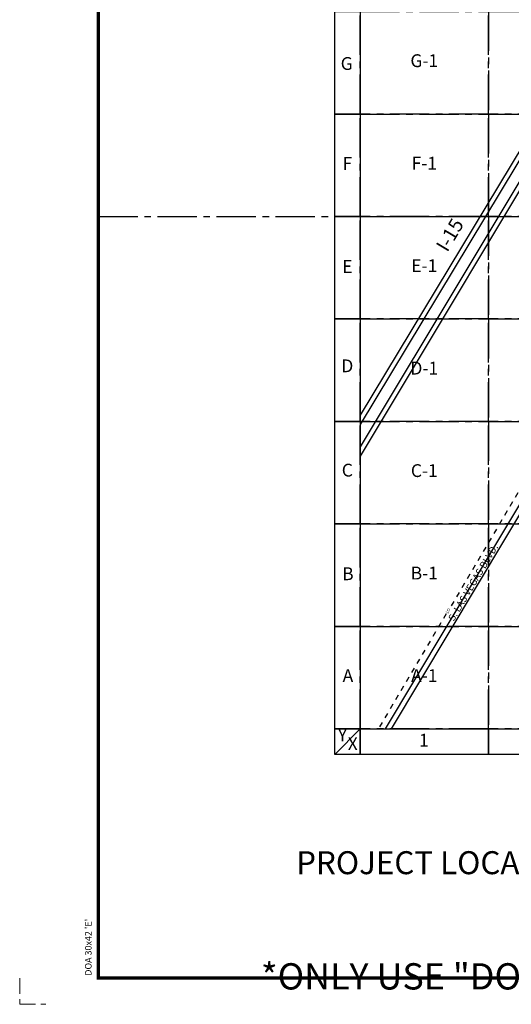
# Paper-space layout 'Layout1' of a CAD drawing. Units: feet. Extents: x 0 to 42, y 0 to 30.
# Drawn here: x 0 to 9.4, y 0 to 18.7 of the extents above; entities that cross this region are included whole.
import ezdxf
from ezdxf.enums import TextEntityAlignment as Align

# ---------------------------------------------------------------- set-up
doc = ezdxf.new("R2010")
doc.units = ezdxf.units.FT
doc.header["$MEASUREMENT"] = 0
doc.linetypes.add('CENTER2', pattern=[1.125, 0.75, -0.125, 0.125, -0.125])
doc.linetypes.add('DASHXS', pattern=[0.1125, 0.0625, -0.05])
doc.layers.get('DEFPOINTS').update_dxf_attribs({"color": 165, "linetype": 'CONTINUOUS'})
for name, color, linetype in [('EX_ROADS', 252, 'CONTINUOUS'), ('G-ANNO-TBLK', 7, 'CONTINUOUS'), ('G-GRID', 252, 'CONTINUOUS'), ('G-GRID-BORDER', 5, 'CONTINUOUS'), ('G-GRID-TEXT', 253, 'CONTINUOUS'), ('G-TBLK', 7, 'CONTINUOUS'), ('G-TBLK-TEXT', 3, 'CONTINUOUS'), ('STREET_NAMES', 4, 'CONTINUOUS'), ('XT', 10, 'DASHXS')]:
    doc.layers.add(name, color=color, linetype=linetype)
doc.styles.add('Arial', font='arial.ttf')
doc.styles.add('L80', font='simplex.shx', dxfattribs={"height": 0.08})
doc.styles.add('SheetNum', font='ARIALNB.TTF', dxfattribs={"width": 0.8})
doc.styles.get("Standard").update_dxf_attribs({"font": 'arial.ttf'})
doc.styles.add('TitleText', font='ARIALN.TTF')

# ---------------------------------------------------------------- blocks, each defined once
blk = doc.blocks.new('DOA Cover Titleblock 30x42 - TEST2')
at = {"layer": 'G-TBLK', "const_width": 0.0625}
blk.add_lwpolyline([(1.5, 29.5), (41.5, 29.5), (41.5, 0.5), (1.5, 0.5)], close=True, dxfattribs=at)
at = {"layer": 'G-TBLK', "color": 254, "linetype": 'CENTER2', "lineweight": 5, "ltscale": 0.4}
blk.add_lwpolyline([(0, 0.5), (0, 0), (0.5, 0)], dxfattribs=at)
at = {"layer": 'G-TBLK', "color": 3, "insert": (1.408, 1.086), "char_height": 0.125, "width": 1.75352, "attachment_point": 8, "rotation": 90, "style": 'Arial'}
blk.add_mtext("DOA 30x42 'E'", dxfattribs=at)
at = {"layer": 'G-TBLK', "color": 4, "style": 'TitleText'}
for tag, p in [('DOA_PROJECT_#', (40.5, 2.853)), ('MONTH-DAY,2022', (40.5, 2.446)), ('ISSUED-FOR-', (40.5, 0.939)), ('BID/CONSTRUCTION', (40.5, 0.689))]:
    blk.add_attdef(tag, text='', height=0.156, dxfattribs=at).set_placement(p, align=Align.CENTER)
at = {"layer": 'G-TBLK', "color": 4, "style": 'SheetNum', "width": 0.9}
blk.add_attdef('A#.#', text='', height=0.5, dxfattribs=at).set_placement((40.493, 1.365), align=Align.CENTER)

psp = doc.layouts.get("Layout1")

# ---------------------------------------------------------------- linework, layer by layer
at = {"layer": 'DEFPOINTS', "linetype": 'CENTER2'}
psp.add_line((1.5, 15), (41.5, 15), dxfattribs=at)
at = {"layer": 'EX_ROADS'}
for p, q in [((10.652, 11.412), (6.963, 5.244)), ((10.736, 11.362), (7.077, 5.244))]:
    psp.add_line(p, q, dxfattribs=at)
for points in [[(14.474, 24.755), (13.062, 22.206), (12.947, 21.998), (12.807, 21.747), (12.754, 21.654), (12.719, 21.588), (12.681, 21.516), (12.662, 21.478), (12.519, 21.235), (12.356, 20.96), (12.147, 20.615), (12.034, 20.426), (11.928, 20.249), (11.808, 20.047), (11.684, 19.843), (11.598, 19.701), (11.579, 19.668), (11.254, 19.127), (11.038, 18.768), (10.752, 18.291), (10.568, 17.983), (6.488, 11.219)], [(14.579, 24.755), (13.143, 22.162), (13.028, 21.954), (12.887, 21.702), (12.835, 21.61), (12.8, 21.545), (12.763, 21.475), (12.744, 21.434), (12.598, 21.188), (12.434, 20.913), (12.225, 20.567), (12.113, 20.378), (12.007, 20.201), (11.886, 20), (11.763, 19.795), (11.677, 19.654), (11.658, 19.621), (11.333, 19.08), (11.117, 18.721), (10.831, 18.244), (10.647, 17.936), (6.488, 11.041)], [(15.259, 24.755), (13.506, 22.026), (13.367, 21.808), (13.237, 21.6), (13.091, 21.371), (12.967, 21.172), (12.887, 21.046), (12.753, 20.841), (12.586, 20.594), (12.575, 20.576), (12.306, 20.131), (12.128, 19.834), (11.997, 19.616), (11.776, 19.248), (11.518, 18.818), (11.338, 18.518), (11.114, 18.144), (10.887, 17.765), (10.736, 17.514), (10.608, 17.302), (6.488, 10.434)], [(15.149, 24.755), (13.429, 22.075), (13.289, 21.857), (13.159, 21.65), (13.013, 21.42), (12.889, 21.221), (12.81, 21.096), (12.676, 20.892), (12.508, 20.643), (12.496, 20.623), (12.227, 20.178), (12.049, 19.882), (11.919, 19.663), (11.697, 19.295), (11.44, 18.866), (11.259, 18.565), (11.035, 18.191), (10.808, 17.812), (10.658, 17.562), (10.529, 17.35), (6.488, 10.613)]]:
    psp.add_lwpolyline(points, dxfattribs=at)
at = {"layer": 'G-GRID', "color": 5}
psp.add_lwpolyline([(6, 24.756), (23.561, 24.756), (23.561, 4.756), (6, 4.756)], close=True, dxfattribs=at)
at = {"layer": 'G-GRID', "linetype": 'CENTER2'}
for points in [[(8.927, 16.951), (6.488, 16.951), (6.488, 18.902), (8.927, 18.902), (8.927, 16.951)], [(11.366, 16.951), (8.927, 16.951), (8.927, 18.902), (11.366, 18.902), (11.366, 16.951)], [(8.927, 15), (6.488, 15), (6.488, 16.951), (8.927, 16.951), (8.927, 15)], [(11.366, 15), (8.927, 15), (8.927, 16.951), (11.366, 16.951), (11.366, 15)], [(8.927, 13.049), (6.488, 13.049), (6.488, 15), (8.927, 15), (8.927, 13.049)], [(11.366, 13.049), (8.927, 13.049), (8.927, 15), (11.366, 15), (11.366, 13.049)], [(8.927, 11.098), (6.488, 11.098), (6.488, 13.049), (8.927, 13.049), (8.927, 11.098)], [(11.366, 11.098), (8.927, 11.098), (8.927, 13.049), (11.366, 13.049), (11.366, 11.098)], [(8.927, 9.146), (6.488, 9.146), (6.488, 11.098), (8.927, 11.098), (8.927, 9.146)], [(11.366, 9.146), (8.927, 9.146), (8.927, 11.098), (11.366, 11.098), (11.366, 9.146)], [(8.927, 7.195), (6.488, 7.195), (6.488, 9.146), (8.927, 9.146), (8.927, 7.195)], [(11.366, 7.195), (8.927, 7.195), (8.927, 9.146), (11.366, 9.146), (11.366, 7.195)], [(8.927, 5.244), (6.488, 5.244), (6.488, 7.195), (8.927, 7.195), (8.927, 5.244)], [(11.366, 5.244), (8.927, 5.244), (8.927, 7.195), (11.366, 7.195), (11.366, 5.244)]]:
    psp.add_lwpolyline(points, dxfattribs=at)
at = {"layer": 'G-GRID-BORDER'}
psp.add_line((6, 4.756), (6.488, 5.244), dxfattribs=at)
for points in [[(6.488, 16.951), (6, 16.951), (6, 18.902), (6.488, 18.902)], [(6.488, 15), (6, 15), (6, 16.951), (6.488, 16.951)], [(6.488, 13.049), (6, 13.049), (6, 15), (6.488, 15)], [(6.488, 11.098), (6, 11.098), (6, 13.049), (6.488, 13.049)], [(6.488, 9.146), (6, 9.146), (6, 11.098), (6.488, 11.098)], [(6.488, 7.195), (6, 7.195), (6, 9.146), (6.488, 9.146)], [(6.488, 5.244), (6, 5.244), (6, 7.195), (6.488, 7.195)], [(6, 5.244), (6.488, 5.244), (6.488, 4.756), (6, 4.756)], [(6.488, 5.244), (8.927, 5.244), (8.927, 4.756), (6.488, 4.756)], [(8.927, 5.244), (11.366, 5.244), (11.366, 4.756), (8.927, 4.756)]]:
    psp.add_lwpolyline(points, close=True, dxfattribs=at)
at = {"layer": 'XT'}
for p, q in [((9.792, 10.255), (8.205, 7.567)), ((8.126, 7.434), (6.833, 5.244))]:
    psp.add_line(p, q, dxfattribs=at)

# ---------------------------------------------------------------- block references
at = {"layer": 'G-TBLK'}
psp.add_blockref('DOA Cover Titleblock 30x42 - TEST2', (0, 0), dxfattribs=at)

# ---------------------------------------------------------------- texts
at = {"layer": 'G-ANNO-TBLK', "color": 3, "insert": (1.408, 1.086), "char_height": 0.125, "width": 1.75352, "attachment_point": 8, "rotation": 90, "style": 'Arial'}
psp.add_mtext("DOA 30x42 'E'", dxfattribs=at)
at = {"layer": 'G-GRID-TEXT', "color": 5, "char_height": 0.244, "attachment_point": 5}
for s, insert in [('G', (6.229, 17.881)), ('F', (6.241, 15.978)), ('E', (6.241, 14.016)), ('D', (6.241, 12.125)), ('C', (6.241, 10.139)), ('B', (6.252, 8.166)), ('A', (6.252, 6.227)), ('Y', (6.149, 5.1)), ('X', (6.344, 4.93)), ('1', (7.698, 4.997))]:
    psp.add_mtext(s, dxfattribs=dict(at, insert=insert))
at = {"layer": 'G-GRID-TEXT', "char_height": 0.2439, "attachment_point": 5}
for s, insert in [('G-1', (7.707, 17.935)), ('F-1', (7.707, 15.983)), ('E-1', (7.707, 14.032)), ('D-1', (7.707, 12.081)), ('C-1', (7.707, 10.13)), ('B-1', (7.707, 8.179)), ('A-1', (7.707, 6.227))]:
    psp.add_mtext(s, dxfattribs=dict(at, insert=insert))
at = {"layer": 'G-TBLK-TEXT', "ltscale": 2, "style": 'Arial'}
psp.add_text('PROJECT LOCATION', height=0.4375, dxfattribs=at).set_placement((8.096, 2.915), align=Align.TOP_CENTER)
at = {"layer": 'STREET_NAMES', "attachment_point": 7, "rotation": 59.2269}
for s, insert, char_height in [('I-15', (8.217, 14.264), 0.2683), ('S. LAS VEGAS BLVD.', (8.305, 7.261), 0.13415)]:
    psp.add_mtext(s, dxfattribs=dict(at, insert=insert, char_height=char_height))
at = {"layer": 'XT', "style": 'L80'}
psp.add_text('OT', height=0.0585, rotation=240.199, dxfattribs=at).set_placement((8.158, 7.549))

# ---------------------------------------------------------------- next in the draw order: texts
at = {"layer": 'DEFPOINTS', "color": 1, "ltscale": 2, "true_color": 0xff0000, "insert": (4.595, 0.782), "char_height": 0.5, "attachment_point": 1, "style": 'Arial', "bg_fill": 3, "box_fill_scale": 1.1, "bg_fill_color": 256, "bg_fill_transparency": 0}
psp.add_mtext('*ONLY USE "DOA.ctb" PLOT FILE FOR CORRECT PLOTTING/PRINTING PER DOA STANDARDS*', dxfattribs=at)

doc.saveas('drawing.dxf')
